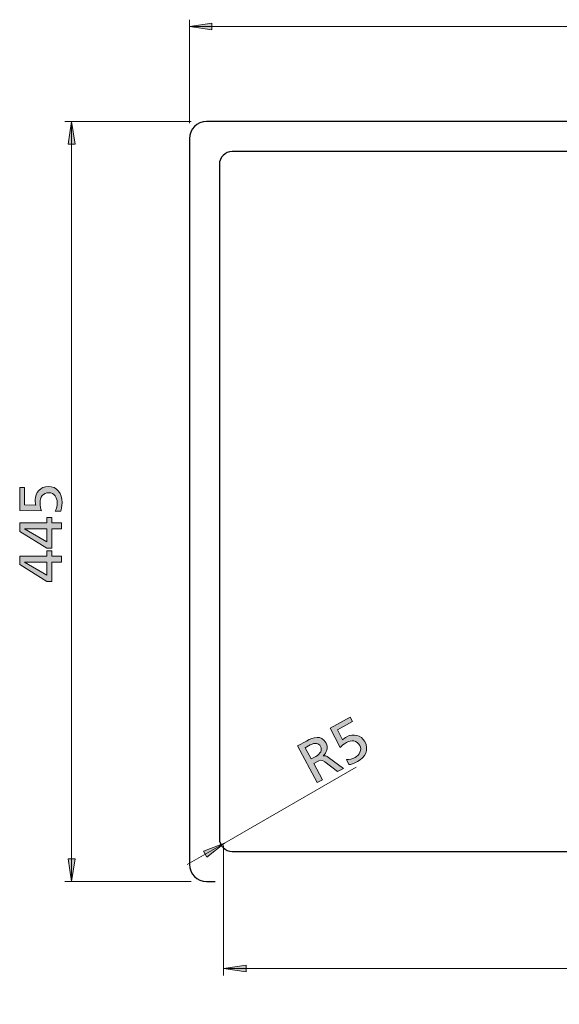
# Model space of a CAD drawing. Units: millimetres. Extents: x 655 to 1488, y -144 to 838.
# Drawn here: x 655 to 971, y 236 to 813 of the extents above; entities that cross this region are included whole.
import ezdxf

# ---------------------------------------------------------------- set-up
doc = ezdxf.new("R2010")
doc.units = ezdxf.units.MM
doc.header["$MEASUREMENT"] = 0
doc.layers.add('Layer 1', color=7, linetype='Continuous', lineweight=0)
doc.layers.add('Layer 3', color=7, linetype='Continuous', lineweight=0)

# ---------------------------------------------------------------- blocks, each defined once
blk = doc.blocks.new('Block_9')
at = {"layer": 'Layer 3', "true_color": 0x000000, "transparency": 33554687}
h = blk.add_hatch(color=18, dxfattribs=at)
h.dxf.hatch_style = 2
edge = h.paths.add_edge_path()
edge.add_spline(control_points=[(850.27, 401.54), (850.27, 401.54), (841.35, 396.7), (841.35, 396.7), (841.35, 396.7), (844.28, 390.85), (844.28, 390.85), (844.79, 391.32), (845.66, 391.99), (846.89, 392.65), (850.67, 394.71), (855.38, 393.59), (857.44, 389.78), (860, 385.07), (857.61, 380.51), (853.15, 378.09), (850.81, 376.83), (849.07, 376.44), (848.15, 376.3), (848.15, 376.3), (846.67, 379.24), (846.67, 379.24), (848.4, 379.22), (849.84, 379.57), (851.72, 380.58), (854.27, 381.97), (855.92, 384.81), (854.43, 387.55), (852.76, 390.63), (849.64, 390.88), (846.75, 389.31), (844.9, 388.31), (843.9, 387.37), (843.03, 386.26), (843.03, 386.26), (837.09, 397.65), (837.09, 397.65), (837.09, 397.65), (848.9, 404.06), (848.9, 404.06), (848.9, 404.06), (850.27, 401.54), (850.27, 401.54)], knot_values=[0, 0, 0, 0, 1, 1, 1, 2, 2, 2, 3, 3, 3, 4, 4, 4, 5, 5, 5, 6, 6, 6, 7, 7, 7, 8, 8, 8, 9, 9, 9, 10, 10, 10, 11, 11, 11, 12, 12, 12, 13, 13, 13, 14, 14, 14, 14], degree=3, periodic=0)
h = blk.add_hatch(color=18, dxfattribs=at)
h.dxf.hatch_style = 2
edge = h.paths.add_edge_path()
edge.add_spline(control_points=[(826.03, 379.72), (826.03, 379.72), (828.65, 381.13), (828.65, 381.13), (831.57, 382.72), (832.59, 384.95), (831.48, 387.01), (830.43, 388.95), (828.28, 389.38), (825.45, 387.84), (825.45, 387.84), (822.5, 386.24), (822.5, 386.24), (822.5, 386.24), (826.03, 379.72), (826.03, 379.72)], knot_values=[0, 0, 0, 0, 1, 1, 1, 2, 2, 2, 3, 3, 3, 4, 4, 4, 5, 5, 5, 5], degree=3, periodic=0)
edge = h.paths.add_edge_path()
edge.add_spline(control_points=[(817.95, 387.28), (817.95, 387.28), (823.21, 390.13), (823.21, 390.13), (827.46, 392.43), (831.92, 393.98), (834.7, 388.84), (836.12, 386.22), (835.18, 383.32), (832.93, 381.54), (832.93, 381.54), (832.96, 381.48), (832.96, 381.48), (834.11, 381.63), (834.82, 381.42), (836.22, 380.46), (836.22, 380.46), (844.92, 374.11), (844.92, 374.11), (844.92, 374.11), (841.41, 372.21), (841.41, 372.21), (841.41, 372.21), (834.08, 377.87), (834.08, 377.87), (831.99, 379.44), (830.98, 378.89), (829.35, 378.01), (829.35, 378.01), (827.5, 377.01), (827.5, 377.01), (827.5, 377.01), (832.67, 367.47), (832.67, 367.47), (832.67, 367.47), (829.59, 365.8), (829.59, 365.8), (829.59, 365.8), (817.95, 387.28), (817.95, 387.28)], knot_values=[0, 0, 0, 0, 1, 1, 1, 2, 2, 2, 3, 3, 3, 4, 4, 4, 5, 5, 5, 6, 6, 6, 7, 7, 7, 8, 8, 8, 9, 9, 9, 10, 10, 10, 11, 11, 11, 12, 12, 12, 13, 13, 13, 13], degree=3, periodic=0)
at = {"layer": 'Layer 3'}
for points, knots in [([(850.27, 401.54), (850.27, 401.54), (841.35, 396.7), (841.35, 396.7), (841.35, 396.7), (844.28, 390.85), (844.28, 390.85), (844.79, 391.32), (845.66, 391.99), (846.89, 392.65), (850.67, 394.71), (855.38, 393.59), (857.44, 389.78), (860, 385.07), (857.61, 380.51), (853.15, 378.09), (850.81, 376.83), (849.07, 376.44), (848.15, 376.3), (848.15, 376.3), (846.67, 379.24), (846.67, 379.24), (848.4, 379.22), (849.84, 379.57), (851.72, 380.58), (854.27, 381.97), (855.92, 384.81), (854.43, 387.55), (852.76, 390.63), (849.64, 390.88), (846.75, 389.31), (844.9, 388.31), (843.9, 387.37), (843.03, 386.26), (843.03, 386.26), (837.09, 397.65), (837.09, 397.65), (837.09, 397.65), (848.9, 404.06), (848.9, 404.06), (848.9, 404.06), (850.27, 401.54), (850.27, 401.54)], [0, 0, 0, 0, 1, 1, 1, 2, 2, 2, 3, 3, 3, 4, 4, 4, 5, 5, 5, 6, 6, 6, 7, 7, 7, 8, 8, 8, 9, 9, 9, 10, 10, 10, 11, 11, 11, 12, 12, 12, 13, 13, 13, 14, 14, 14, 14]), ([(817.95, 387.28), (817.95, 387.28), (823.21, 390.13), (823.21, 390.13), (827.46, 392.43), (831.92, 393.98), (834.7, 388.84), (836.12, 386.22), (835.18, 383.32), (832.93, 381.54), (832.93, 381.54), (832.96, 381.48), (832.96, 381.48), (834.11, 381.63), (834.82, 381.42), (836.22, 380.46), (836.22, 380.46), (844.92, 374.11), (844.92, 374.11), (844.92, 374.11), (841.41, 372.21), (841.41, 372.21), (841.41, 372.21), (834.08, 377.87), (834.08, 377.87), (831.99, 379.44), (830.98, 378.89), (829.35, 378.01), (829.35, 378.01), (827.5, 377.01), (827.5, 377.01), (827.5, 377.01), (832.67, 367.47), (832.67, 367.47), (832.67, 367.47), (829.59, 365.8), (829.59, 365.8), (829.59, 365.8), (817.95, 387.28), (817.95, 387.28)], [0, 0, 0, 0, 1, 1, 1, 2, 2, 2, 3, 3, 3, 4, 4, 4, 5, 5, 5, 6, 6, 6, 7, 7, 7, 8, 8, 8, 9, 9, 9, 10, 10, 10, 11, 11, 11, 12, 12, 12, 13, 13, 13, 13]), ([(826.03, 379.72), (826.03, 379.72), (828.65, 381.13), (828.65, 381.13), (831.57, 382.72), (832.59, 384.95), (831.48, 387.01), (830.43, 388.95), (828.28, 389.38), (825.45, 387.84), (825.45, 387.84), (822.5, 386.24), (822.5, 386.24), (822.5, 386.24), (826.03, 379.72), (826.03, 379.72)], [0, 0, 0, 0, 1, 1, 1, 2, 2, 2, 3, 3, 3, 4, 4, 4, 5, 5, 5, 5])]:
    blk.add_open_spline(points, degree=3, knots=knots, dxfattribs=at)
blk = doc.blocks.new('Block_8')
at = {"layer": 'Layer 3'}
blk.add_blockref('Block_9', (0, 0), dxfattribs=at)
blk = doc.blocks.new('Block_13')
at = {"layer": 'Layer 3', "true_color": 0x000000, "transparency": 33554687}
h = blk.add_hatch(color=18, dxfattribs=at)
h.dxf.hatch_style = 2
edge = h.paths.add_edge_path()
edge.add_spline(control_points=[(658.08, 538.57), (658.08, 538.57), (658.08, 528.42), (658.08, 528.42), (658.08, 528.42), (664.63, 528.21), (664.63, 528.21), (664.45, 528.88), (664.28, 529.96), (664.28, 531.36), (664.28, 535.67), (667.5, 539.27), (671.84, 539.27), (677.19, 539.27), (680.06, 535), (680.06, 529.93), (680.06, 527.27), (679.57, 525.55), (679.26, 524.68), (679.26, 524.68), (675.97, 524.78), (675.97, 524.78), (676.81, 526.29), (677.19, 527.72), (677.19, 529.86), (677.19, 532.76), (675.48, 535.56), (672.36, 535.56), (668.86, 535.56), (667.15, 532.94), (667.15, 529.65), (667.15, 527.55), (667.5, 526.22), (668.06, 524.92), (668.06, 524.92), (655.21, 525.13), (655.21, 525.13), (655.21, 525.13), (655.21, 538.57), (655.21, 538.57), (655.21, 538.57), (658.08, 538.57), (658.08, 538.57)], knot_values=[0, 0, 0, 0, 1, 1, 1, 2, 2, 2, 3, 3, 3, 4, 4, 4, 5, 5, 5, 6, 6, 6, 7, 7, 7, 8, 8, 8, 9, 9, 9, 10, 10, 10, 11, 11, 11, 12, 12, 12, 13, 13, 13, 14, 14, 14, 14], degree=3, periodic=0)
h = blk.add_hatch(color=18, dxfattribs=at)
h.dxf.hatch_style = 2
edge = h.paths.add_edge_path()
edge.add_spline(control_points=[(658.08, 514.42), (658.08, 514.42), (658.08, 514.35), (658.08, 514.35), (658.08, 514.35), (671.21, 506.72), (671.21, 506.72), (671.21, 506.72), (671.21, 514.42), (671.21, 514.42), (671.21, 514.42), (658.08, 514.42), (658.08, 514.42)], knot_values=[0, 0, 0, 0, 1, 1, 1, 2, 2, 2, 3, 3, 3, 4, 4, 4, 4], degree=3, periodic=0)
edge = h.paths.add_edge_path()
edge.add_spline(control_points=[(674.08, 514.42), (674.08, 514.42), (674.08, 503.05), (674.08, 503.05), (674.08, 503.05), (671.21, 503.05), (671.21, 503.05), (671.21, 503.05), (655.21, 512.92), (655.21, 512.92), (655.21, 512.92), (655.21, 517.92), (655.21, 517.92), (655.21, 517.92), (671.21, 517.92), (671.21, 517.92), (671.21, 517.92), (671.21, 521), (671.21, 521), (671.21, 521), (674.08, 521), (674.08, 521), (674.08, 521), (674.08, 517.92), (674.08, 517.92), (674.08, 517.92), (679.64, 517.92), (679.64, 517.92), (679.64, 517.92), (679.64, 514.42), (679.64, 514.42), (679.64, 514.42), (674.08, 514.42), (674.08, 514.42)], knot_values=[0, 0, 0, 0, 1, 1, 1, 2, 2, 2, 3, 3, 3, 4, 4, 4, 5, 5, 5, 6, 6, 6, 7, 7, 7, 8, 8, 8, 9, 9, 9, 10, 10, 10, 11, 11, 11, 11], degree=3, periodic=0)
h = blk.add_hatch(color=18, dxfattribs=at)
h.dxf.hatch_style = 2
edge = h.paths.add_edge_path()
edge.add_spline(control_points=[(658.08, 494.96), (658.08, 494.96), (658.08, 494.89), (658.08, 494.89), (658.08, 494.89), (671.21, 487.26), (671.21, 487.26), (671.21, 487.26), (671.21, 494.96), (671.21, 494.96), (671.21, 494.96), (658.08, 494.96), (658.08, 494.96)], knot_values=[0, 0, 0, 0, 1, 1, 1, 2, 2, 2, 3, 3, 3, 4, 4, 4, 4], degree=3, periodic=0)
edge = h.paths.add_edge_path()
edge.add_spline(control_points=[(674.08, 494.96), (674.08, 494.96), (674.08, 483.59), (674.08, 483.59), (674.08, 483.59), (671.21, 483.59), (671.21, 483.59), (671.21, 483.59), (655.21, 493.46), (655.21, 493.46), (655.21, 493.46), (655.21, 498.46), (655.21, 498.46), (655.21, 498.46), (671.21, 498.46), (671.21, 498.46), (671.21, 498.46), (671.21, 501.54), (671.21, 501.54), (671.21, 501.54), (674.08, 501.54), (674.08, 501.54), (674.08, 501.54), (674.08, 498.46), (674.08, 498.46), (674.08, 498.46), (679.64, 498.46), (679.64, 498.46), (679.64, 498.46), (679.64, 494.96), (679.64, 494.96), (679.64, 494.96), (674.08, 494.96), (674.08, 494.96)], knot_values=[0, 0, 0, 0, 1, 1, 1, 2, 2, 2, 3, 3, 3, 4, 4, 4, 5, 5, 5, 6, 6, 6, 7, 7, 7, 8, 8, 8, 9, 9, 9, 10, 10, 10, 11, 11, 11, 11], degree=3, periodic=0)
at = {"layer": 'Layer 3'}
for points, knots in [([(658.08, 538.57), (658.08, 538.57), (658.08, 528.42), (658.08, 528.42), (658.08, 528.42), (664.63, 528.21), (664.63, 528.21), (664.45, 528.88), (664.28, 529.96), (664.28, 531.36), (664.28, 535.67), (667.5, 539.27), (671.84, 539.27), (677.19, 539.27), (680.06, 535), (680.06, 529.93), (680.06, 527.27), (679.57, 525.55), (679.26, 524.68), (679.26, 524.68), (675.97, 524.78), (675.97, 524.78), (676.81, 526.29), (677.19, 527.72), (677.19, 529.86), (677.19, 532.76), (675.48, 535.56), (672.36, 535.56), (668.86, 535.56), (667.15, 532.94), (667.15, 529.65), (667.15, 527.55), (667.5, 526.22), (668.06, 524.92), (668.06, 524.92), (655.21, 525.13), (655.21, 525.13), (655.21, 525.13), (655.21, 538.57), (655.21, 538.57), (655.21, 538.57), (658.08, 538.57), (658.08, 538.57)], [0, 0, 0, 0, 1, 1, 1, 2, 2, 2, 3, 3, 3, 4, 4, 4, 5, 5, 5, 6, 6, 6, 7, 7, 7, 8, 8, 8, 9, 9, 9, 10, 10, 10, 11, 11, 11, 12, 12, 12, 13, 13, 13, 14, 14, 14, 14]), ([(674.08, 514.42), (674.08, 514.42), (674.08, 503.05), (674.08, 503.05), (674.08, 503.05), (671.21, 503.05), (671.21, 503.05), (671.21, 503.05), (655.21, 512.92), (655.21, 512.92), (655.21, 512.92), (655.21, 517.92), (655.21, 517.92), (655.21, 517.92), (671.21, 517.92), (671.21, 517.92), (671.21, 517.92), (671.21, 521), (671.21, 521), (671.21, 521), (674.08, 521), (674.08, 521), (674.08, 521), (674.08, 517.92), (674.08, 517.92), (674.08, 517.92), (679.64, 517.92), (679.64, 517.92), (679.64, 517.92), (679.64, 514.42), (679.64, 514.42), (679.64, 514.42), (674.08, 514.42), (674.08, 514.42)], [0, 0, 0, 0, 1, 1, 1, 2, 2, 2, 3, 3, 3, 4, 4, 4, 5, 5, 5, 6, 6, 6, 7, 7, 7, 8, 8, 8, 9, 9, 9, 10, 10, 10, 11, 11, 11, 11]), ([(658.08, 514.42), (658.08, 514.42), (658.08, 514.35), (658.08, 514.35), (658.08, 514.35), (671.21, 506.72), (671.21, 506.72), (671.21, 506.72), (671.21, 514.42), (671.21, 514.42), (671.21, 514.42), (658.08, 514.42), (658.08, 514.42)], [0, 0, 0, 0, 1, 1, 1, 2, 2, 2, 3, 3, 3, 4, 4, 4, 4]), ([(674.08, 494.96), (674.08, 494.96), (674.08, 483.59), (674.08, 483.59), (674.08, 483.59), (671.21, 483.59), (671.21, 483.59), (671.21, 483.59), (655.21, 493.46), (655.21, 493.46), (655.21, 493.46), (655.21, 498.46), (655.21, 498.46), (655.21, 498.46), (671.21, 498.46), (671.21, 498.46), (671.21, 498.46), (671.21, 501.54), (671.21, 501.54), (671.21, 501.54), (674.08, 501.54), (674.08, 501.54), (674.08, 501.54), (674.08, 498.46), (674.08, 498.46), (674.08, 498.46), (679.64, 498.46), (679.64, 498.46), (679.64, 498.46), (679.64, 494.96), (679.64, 494.96), (679.64, 494.96), (674.08, 494.96), (674.08, 494.96)], [0, 0, 0, 0, 1, 1, 1, 2, 2, 2, 3, 3, 3, 4, 4, 4, 5, 5, 5, 6, 6, 6, 7, 7, 7, 8, 8, 8, 9, 9, 9, 10, 10, 10, 11, 11, 11, 11]), ([(658.08, 494.96), (658.08, 494.96), (658.08, 494.89), (658.08, 494.89), (658.08, 494.89), (671.21, 487.26), (671.21, 487.26), (671.21, 487.26), (671.21, 494.96), (671.21, 494.96), (671.21, 494.96), (658.08, 494.96), (658.08, 494.96)], [0, 0, 0, 0, 1, 1, 1, 2, 2, 2, 3, 3, 3, 4, 4, 4, 4])]:
    blk.add_open_spline(points, degree=3, knots=knots, dxfattribs=at)
blk = doc.blocks.new('Block_12')
at = {"layer": 'Layer 3'}
blk.add_blockref('Block_13', (0, 0), dxfattribs=at)

msp = doc.modelspace()

# ---------------------------------------------------------------- hatches: boundary and pattern name
at = {"layer": 'Layer 1', "true_color": 0x000000, "transparency": 33554687}
h = msp.add_hatch(color=18, dxfattribs=at)
h.dxf.hatch_style = 2
edge = h.paths.add_edge_path()
edge.add_spline(control_points=[(754.63, 808.6), (754.63, 808.6), (767.84, 810.63), (767.84, 810.63), (767.84, 810.63), (767.84, 806.57), (767.84, 806.57)], knot_values=[0, 0, 0, 0, 1, 1, 1, 2, 2, 2, 2], degree=3, periodic=0)
edge.add_line((767.84, 806.57), (754.63, 808.6))
edge = h.paths.add_edge_path()
edge.add_spline(control_points=[(1294.63, 808.6), (1294.63, 808.6), (1281.43, 806.57), (1281.43, 806.57), (1281.43, 806.57), (1281.43, 810.63), (1281.43, 810.63)], knot_values=[0, 0, 0, 0, 1, 1, 1, 2, 2, 2, 2], degree=3, periodic=0)
edge.add_line((1281.43, 810.63), (1294.63, 808.6))
h = msp.add_hatch(color=18, dxfattribs=at)
h.dxf.hatch_style = 2
edge = h.paths.add_edge_path()
edge.add_spline(control_points=[(685.63, 752.91), (685.63, 752.91), (687.67, 739.7), (687.67, 739.7), (687.67, 739.7), (683.6, 739.7), (683.6, 739.7)], knot_values=[0, 0, 0, 0, 1, 1, 1, 2, 2, 2, 2], degree=3, periodic=0)
edge.add_line((683.6, 739.7), (685.63, 752.91))
edge = h.paths.add_edge_path()
edge.add_spline(control_points=[(685.63, 307.91), (685.63, 307.91), (683.6, 321.12), (683.6, 321.12), (683.6, 321.12), (687.67, 321.12), (687.67, 321.12)], knot_values=[0, 0, 0, 0, 1, 1, 1, 2, 2, 2, 2], degree=3, periodic=0)
edge.add_line((687.67, 321.12), (685.63, 307.91))
edge = h.paths.add_edge_path()
edge.add_spline(control_points=[(1339.64, 732.91), (1339.64, 732.91), (1341.67, 719.7), (1341.67, 719.7), (1341.67, 719.7), (1337.6, 719.7), (1337.6, 719.7)], knot_values=[0, 0, 0, 0, 1, 1, 1, 2, 2, 2, 2], degree=3, periodic=0)
edge.add_line((1337.6, 719.7), (1339.64, 732.91))
edge = h.paths.add_edge_path()
edge.add_spline(control_points=[(1339.64, 327.91), (1339.64, 327.91), (1337.6, 341.12), (1337.6, 341.12), (1337.6, 341.12), (1341.67, 341.12), (1341.67, 341.12)], knot_values=[0, 0, 0, 0, 1, 1, 1, 2, 2, 2, 2], degree=3, periodic=0)
edge.add_line((1341.67, 341.12), (1339.64, 327.91))
edge = h.paths.add_edge_path()
edge.add_spline(control_points=[(1314.29, 163.22), (1314.29, 163.22), (1316.32, 150.02), (1316.32, 150.02), (1316.32, 150.02), (1312.25, 150.02), (1312.25, 150.02)], knot_values=[0, 0, 0, 0, 1, 1, 1, 2, 2, 2, 2], degree=3, periodic=0)
edge.add_line((1312.25, 150.02), (1314.29, 163.22))
edge = h.paths.add_edge_path()
edge.add_spline(control_points=[(1314.29, -36.78), (1314.29, -36.78), (1312.25, -23.57), (1312.25, -23.57), (1312.25, -23.57), (1316.32, -23.57), (1316.32, -23.57)], knot_values=[0, 0, 0, 0, 1, 1, 1, 2, 2, 2, 2], degree=3, periodic=0)
edge.add_line((1316.32, -23.57), (1314.29, -36.78))
edge = h.paths.add_edge_path()
edge.add_spline(control_points=[(742.75, 163.22), (742.75, 163.22), (744.78, 150.02), (744.78, 150.02), (744.78, 150.02), (740.71, 150.02), (740.71, 150.02)], knot_values=[0, 0, 0, 0, 1, 1, 1, 2, 2, 2, 2], degree=3, periodic=0)
edge.add_line((740.71, 150.02), (742.75, 163.22))
edge = h.paths.add_edge_path()
edge.add_spline(control_points=[(742.75, -47.1), (742.75, -47.1), (740.71, -33.89), (740.71, -33.89), (740.71, -33.89), (744.78, -33.89), (744.78, -33.89)], knot_values=[0, 0, 0, 0, 1, 1, 1, 2, 2, 2, 2], degree=3, periodic=0)
edge.add_line((744.78, -33.89), (742.75, -47.1))
edge = h.paths.add_edge_path()
edge.add_spline(control_points=[(1174.74, 163.22), (1174.74, 163.22), (1172.71, 176.43), (1172.71, 176.43), (1172.71, 176.43), (1176.77, 176.43), (1176.77, 176.43)], knot_values=[0, 0, 0, 0, 1, 1, 1, 2, 2, 2, 2], degree=3, periodic=0)
edge.add_line((1176.77, 176.43), (1174.74, 163.22))
edge = h.paths.add_edge_path()
edge.add_spline(control_points=[(1174.74, 162.02), (1174.74, 162.02), (1176.77, 148.82), (1176.77, 148.82), (1176.77, 148.82), (1172.71, 148.82), (1172.71, 148.82)], knot_values=[0, 0, 0, 0, 1, 1, 1, 2, 2, 2, 2], degree=3, periodic=0)
edge.add_line((1172.71, 148.82), (1174.74, 162.02))
h = msp.add_hatch(color=18, dxfattribs=at)
h.dxf.hatch_style = 2
h.paths.add_polyline_path([(775.3, 330.41), (762.84, 325.59), (764.87, 322.06)])
h = msp.add_hatch(color=18, dxfattribs=at)
h.dxf.hatch_style = 2
edge = h.paths.add_edge_path()
edge.add_spline(control_points=[(774.63, 256.9), (774.63, 256.9), (787.84, 258.93), (787.84, 258.93), (787.84, 258.93), (787.84, 254.86), (787.84, 254.86)], knot_values=[0, 0, 0, 0, 1, 1, 1, 2, 2, 2, 2], degree=3, periodic=0)
edge.add_line((787.84, 254.86), (774.63, 256.9))
edge = h.paths.add_edge_path()
edge.add_spline(control_points=[(1274.63, 256.9), (1274.63, 256.9), (1261.43, 254.86), (1261.43, 254.86), (1261.43, 254.86), (1261.43, 258.93), (1261.43, 258.93)], knot_values=[0, 0, 0, 0, 1, 1, 1, 2, 2, 2, 2], degree=3, periodic=0)
edge.add_line((1261.43, 258.93), (1274.63, 256.9))

# ---------------------------------------------------------------- linework, layer by layer
at = {"layer": 'Layer 1', "color": 18, "lineweight": 18, "true_color": 0x000000}
msp.add_lwpolyline([(775.3, 330.41), (762.84, 325.59), (764.87, 322.06), (775.3, 330.41)], dxfattribs=at)
at = {"layer": 'Layer 1'}
msp.add_lwpolyline([(775.3, 330.41), (762.84, 325.59), (764.87, 322.06)], dxfattribs=at)
at = {"layer": 'Layer 1', "color": 18, "lineweight": 18, "true_color": 0x000000}
for points in [[(754.63, 751.91), (754.63, 751.91), (754.63, 812.6), (754.63, 812.6)], [(754.63, 808.6), (754.63, 808.6), (1294.63, 808.6), (1294.63, 808.6)], [(755.63, 752.91), (755.63, 752.91), (681.63, 752.91), (681.63, 752.91)], [(685.64, 752.91), (685.64, 752.91), (685.64, 307.91), (685.64, 307.91)], [(775.3, 330.41), (775.3, 330.41), (852.44, 374.78), (852.44, 374.78)], [(775.3, 330.41), (775.3, 330.41), (753.29, 317.75), (753.29, 317.75)], [(774.63, 328.91), (774.63, 328.91), (774.63, 252.9), (774.63, 252.9)], [(755.63, 307.91), (755.63, 307.91), (681.63, 307.91), (681.63, 307.91)], [(774.63, 256.9), (774.63, 256.9), (1274.63, 256.9), (1274.63, 256.9)]]:
    msp.add_open_spline(points, degree=3, dxfattribs=at)
for points in [[(754.63, 808.6), (754.63, 808.6), (767.84, 810.63), (767.84, 810.63), (767.84, 810.63), (767.84, 806.57), (767.84, 806.57), (767.84, 806.57), (754.63, 808.6), (754.63, 808.6)], [(685.63, 752.91), (685.63, 752.91), (687.67, 739.7), (687.67, 739.7), (687.67, 739.7), (683.6, 739.7), (683.6, 739.7), (683.6, 739.7), (685.63, 752.91), (685.63, 752.91)], [(685.63, 307.91), (685.63, 307.91), (683.6, 321.12), (683.6, 321.12), (683.6, 321.12), (687.67, 321.12), (687.67, 321.12), (687.67, 321.12), (685.63, 307.91), (685.63, 307.91)], [(774.63, 256.9), (774.63, 256.9), (787.84, 258.93), (787.84, 258.93), (787.84, 258.93), (787.84, 254.86), (787.84, 254.86), (787.84, 254.86), (774.63, 256.9), (774.63, 256.9)]]:
    msp.add_open_spline(points, degree=3, knots=[0, 0, 0, 0, 1, 1, 1, 2, 2, 2, 3, 3, 3, 3], dxfattribs=at)
at = {"layer": 'Layer 1'}
for points in [[(754.63, 808.6), (754.63, 808.6), (767.84, 810.63), (767.84, 810.63), (767.84, 810.63), (767.84, 806.57), (767.84, 806.57)], [(685.63, 752.91), (685.63, 752.91), (687.67, 739.7), (687.67, 739.7), (687.67, 739.7), (683.6, 739.7), (683.6, 739.7)], [(685.63, 307.91), (685.63, 307.91), (683.6, 321.12), (683.6, 321.12), (683.6, 321.12), (687.67, 321.12), (687.67, 321.12)], [(774.63, 256.9), (774.63, 256.9), (787.84, 258.93), (787.84, 258.93), (787.84, 258.93), (787.84, 254.86), (787.84, 254.86)]]:
    msp.add_open_spline(points, degree=3, knots=[0, 0, 0, 0, 1, 1, 1, 2, 2, 2, 2], dxfattribs=at)
at = {"layer": 'Layer 1', "color": 18, "lineweight": 25, "true_color": 0x000000}
for points, knots in [([(768.75, 752.91), (768.75, 752.91), (764.63, 752.91), (764.63, 752.91), (759.13, 752.91), (754.63, 748.41), (754.63, 742.91), (754.63, 742.91), (754.63, 737.79), (754.63, 737.79)], [0, 0, 0, 0, 1, 1, 1, 2, 2, 2, 3, 3, 3, 3]), ([(779.63, 735.31), (779.63, 735.31), (778.19, 735.17), (778.19, 735.17), (778.19, 735.17), (776.8, 734.75), (776.8, 734.75), (776.8, 734.75), (775.52, 734.06), (775.52, 734.06), (775.52, 734.06), (774.4, 733.14), (774.4, 733.14), (774.4, 733.14), (773.48, 732.02), (773.48, 732.02), (773.48, 732.02), (772.8, 730.74), (772.8, 730.74), (772.8, 730.74), (772.38, 729.35), (772.38, 729.35), (772.38, 729.35), (772.23, 727.91), (772.23, 727.91)], [0, 0, 0, 0, 1, 1, 1, 2, 2, 2, 3, 3, 3, 4, 4, 4, 5, 5, 5, 6, 6, 6, 7, 7, 7, 8, 8, 8, 8]), ([(772.23, 332.91), (772.23, 332.91), (772.38, 331.47), (772.38, 331.47), (772.38, 331.47), (772.8, 330.08), (772.8, 330.08), (772.8, 330.08), (773.48, 328.8), (773.48, 328.8), (773.48, 328.8), (774.4, 327.68), (774.4, 327.68), (774.4, 327.68), (775.52, 326.76), (775.52, 326.76), (775.52, 326.76), (776.8, 326.07), (776.8, 326.07), (776.8, 326.07), (778.19, 325.65), (778.19, 325.65), (778.19, 325.65), (779.63, 325.51), (779.63, 325.51)], [0, 0, 0, 0, 1, 1, 1, 2, 2, 2, 3, 3, 3, 4, 4, 4, 5, 5, 5, 6, 6, 6, 7, 7, 7, 8, 8, 8, 8])]:
    msp.add_open_spline(points, degree=3, knots=knots, dxfattribs=at)
for points in [[(1281.87, 752.91), (1281.87, 752.91), (765.63, 752.91), (765.63, 752.91)], [(754.63, 742.27), (754.63, 742.27), (754.63, 320.32), (754.63, 320.32)], [(1269.63, 735.31), (1269.63, 735.31), (779.63, 735.31), (779.63, 735.31)], [(772.23, 727.91), (772.23, 727.91), (772.23, 332.91), (772.23, 332.91)], [(779.63, 325.51), (779.63, 325.51), (1269.63, 325.51), (1269.63, 325.51)]]:
    msp.add_open_spline(points, degree=3, dxfattribs=at)
at = {"layer": 'Layer 3', "color": 18, "lineweight": 25, "true_color": 0x000000}
msp.add_open_spline([(754.63, 322.02), (754.63, 322.02), (754.63, 317.91), (754.63, 317.91), (754.63, 312.41), (759.13, 307.91), (764.63, 307.91), (764.63, 307.91), (769.76, 307.91), (769.76, 307.91)], degree=3, knots=[0, 0, 0, 0, 1, 1, 1, 2, 2, 2, 3, 3, 3, 3], dxfattribs=at)

# ---------------------------------------------------------------- block references
at = {"layer": 'Layer 3'}
for name in ['Block_12', 'Block_8']:
    msp.add_blockref(name, (0, 0), dxfattribs=at)

doc.saveas('drawing.dxf')
